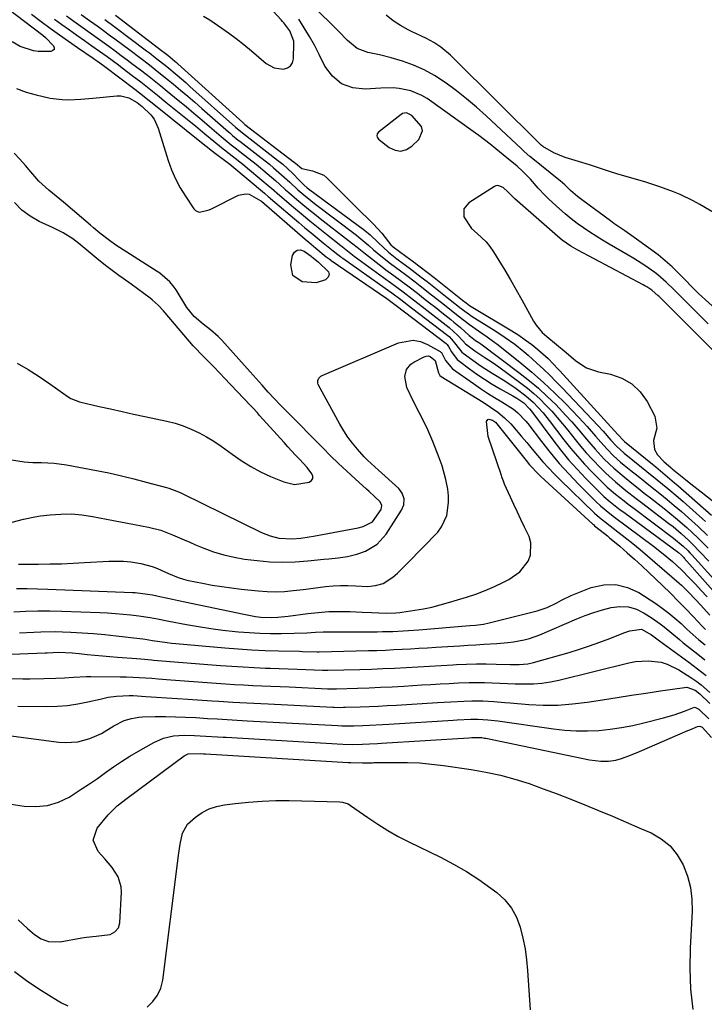
# Model space of a CAD drawing. Units: inches. Extents: x 1900207 to 1905551, y 427310 to 432607.
# Drawn here: x 1904506 to 1904736, y 431788 to 432118 of the extents above; entities that cross this region are included whole.
import ezdxf

# ---------------------------------------------------------------- set-up
doc = ezdxf.new("R2010")
doc.units = ezdxf.units.IN
doc.header["$MEASUREMENT"] = 0
for name, color, linetype in [('1', 7, 'Continuous'), ('7', 7, 'Continuous'), ('8', 7, 'Continuous')]:
    doc.layers.add(name, color=color, linetype=linetype)

msp = doc.modelspace()

# ---------------------------------------------------------------- linework, layer by layer
at = {"layer": '1', "color": 18}
for points in [[(1904568.08, 432118.86, 1726), (1904570.2, 432117.61, 1726), (1904574.28, 432114.86, 1726), (1904576.47, 432113.26, 1726), (1904579.08, 432111.31, 1726), (1904581.66, 432109.31, 1726), (1904584.19, 432107.24, 1726), (1904586.68, 432105.14, 1726), (1904589.14, 432103.01, 1726), (1904591.83, 432101.48, 1726), (1904594.89, 432101.07, 1726), (1904596.21, 432101.49, 1726), (1904597.25, 432102.16, 1726), (1904597.89, 432103.23, 1726), (1904598.26, 432104.56, 1726), (1904598.43, 432109.82, 1726), (1904598.39, 432110.5, 1726), (1904597.01, 432113.89, 1726), (1904594.99, 432116.6, 1726), (1904594.55, 432117.11, 1726), (1904594.09, 432117.61, 1726), (1904584.95, 432127.62, 1726)], [(1904641.55, 432080.4, 1726), (1904641.17, 432081.87, 1726), (1904637.9, 432085.57, 1726), (1904636.16, 432086.4, 1726), (1904634.78, 432086.18, 1726), (1904634.37, 432085.93, 1726), (1904626.75, 432080.02, 1726), (1904626.3, 432079.43, 1726), (1904626.22, 432078.69, 1726), (1904626.33, 432078.31, 1726), (1904626.72, 432077.65, 1726), (1904630.35, 432074.85, 1726), (1904632.31, 432073.97, 1726), (1904634.24, 432073.66, 1726), (1904636.13, 432074.18, 1726), (1904637.98, 432075.27, 1726), (1904640.29, 432077.46, 1726), (1904641.55, 432080.4, 1726)], [(1904503.78, 431970.13, 1740), (1904508.04, 431969.45, 1740), (1904510.92, 431969.28, 1740), (1904513.75, 431969.26, 1740), (1904518.01, 431969.08, 1740), (1904522.23, 431968.49, 1740), (1904532.22, 431966.6, 1740), (1904536.41, 431965.75, 1740), (1904540.59, 431964.83, 1740), (1904544.75, 431963.81, 1740), (1904548.89, 431962.72, 1740), (1904555.73, 431960.83, 1740), (1904556.43, 431960.63, 1740), (1904559.19, 431959.63, 1740), (1904560.54, 431959.05, 1740), (1904561.2, 431958.73, 1740), (1904587.57, 431945.84, 1740), (1904590.42, 431944.69, 1740), (1904593.4, 431943.95, 1740), (1904597.88, 431943.64, 1740), (1904600.73, 431943.91, 1740), (1904603.56, 431944.33, 1740), (1904604.97, 431944.58, 1740), (1904619.93, 431947.4, 1740), (1904621.64, 431947.83, 1740), (1904624.73, 431949.43, 1740), (1904627.62, 431953.5, 1740), (1904627.93, 431954.85, 1740), (1904627.31, 431956.09, 1740), (1904625.33, 431957.99, 1740), (1904623.63, 431959.57, 1740), (1904622.77, 431960.35, 1740), (1904618.91, 431963.81, 1740), (1904616.14, 431966.34, 1740), (1904613.41, 431968.9, 1740), (1904610.71, 431971.51, 1740), (1904608.05, 431974.15, 1740), (1904596, 431986.33, 1740), (1904593.89, 431988.49, 1740), (1904591.81, 431990.67, 1740), (1904589.77, 431992.88, 1740), (1904587.77, 431995.13, 1740), (1904585.74, 431997.43, 1740), (1904583.72, 431999.69, 1740), (1904574.21, 432010.22, 1740), (1904573.03, 432011.44, 1740), (1904570.5, 432013.71, 1740), (1904568, 432015.6, 1740), (1904565.01, 432018.17, 1740), (1904562.56, 432021.25, 1740), (1904558.89, 432027.12, 1740), (1904558.26, 432028.04, 1740), (1904556.85, 432029.77, 1740), (1904553.46, 432032.7, 1740), (1904552.53, 432033.33, 1740), (1904538.77, 432042.14, 1740), (1904536.54, 432043.65, 1740), (1904533.35, 432046.15, 1740), (1904531.28, 432047.88, 1740), (1904530.25, 432048.75, 1740), (1904521.12, 432056.54, 1740), (1904518.7, 432058.54, 1740), (1904516.22, 432060.48, 1740), (1904512.89, 432063.5, 1740), (1904510.27, 432066.68, 1740), (1904508.48, 432068.77, 1740), (1904506.59, 432070.93, 1740), (1904504.66, 432072.97, 1740)], [(1904541.12, 432030.98, 1738), (1904539.75, 432031.96, 1738), (1904537.02, 432033.93, 1738), (1904535.67, 432034.94, 1738), (1904533.05, 432037.04, 1738), (1904526.36, 432042.63, 1738), (1904524.34, 432044.19, 1738), (1904521.09, 432046.23, 1738), (1904517.67, 432047.96, 1738), (1904513.07, 432050.05, 1738), (1904509.99, 432051.8, 1738), (1904507.19, 432053.85, 1738), (1904504.79, 432056.36, 1738)], [(1904505.69, 432002.6, 1738), (1904509.37, 432000.38, 1738), (1904512.98, 431998.04, 1738), (1904516.54, 431995.63, 1738), (1904522.71, 431991.31, 1738), (1904523.61, 431990.75, 1738), (1904526.57, 431989.59, 1738), (1904533.16, 431988.07, 1738), (1904536.97, 431987.2, 1738), (1904540.79, 431986.34, 1738), (1904544.61, 431985.5, 1738), (1904548.44, 431984.68, 1738), (1904555.77, 431983.12, 1738), (1904558.57, 431982.41, 1738), (1904561.31, 431981.55, 1738), (1904563.98, 431980.48, 1738), (1904566.6, 431979.25, 1738), (1904569.13, 431977.86, 1738), (1904571.62, 431976.37, 1738), (1904574.02, 431974.76, 1738), (1904577.72, 431972.04, 1738), (1904580.77, 431969.89, 1738), (1904583.92, 431967.91, 1738), (1904587.22, 431966.18, 1738), (1904590.6, 431964.61, 1738), (1904595.07, 431962.74, 1738), (1904598.65, 431961.92, 1738), (1904603.5, 431962.69, 1738), (1904604.25, 431963.22, 1738), (1904604.71, 431963.85, 1738), (1904604.74, 431964.63, 1738), (1904604.47, 431965.51, 1738), (1904602.9, 431967.55, 1738), (1904600.31, 431970.37, 1738), (1904598.99, 431971.76, 1738), (1904596.38, 431974.56, 1738), (1904595.09, 431975.97, 1738), (1904586.92, 431985.02, 1738), (1904586.16, 431985.86, 1738), (1904584.62, 431987.53, 1738), (1904583.84, 431988.36, 1738), (1904575.01, 431997.69, 1738), (1904573.75, 431999.02, 1738), (1904571.19, 432001.67, 1738), (1904567.77, 432005.14, 1738), (1904565.11, 432007.9, 1738), (1904564.69, 432008.38, 1738), (1904555.25, 432019.37, 1738), (1904554.66, 432020.04, 1738), (1904552.86, 432022.02, 1738), (1904550.89, 432023.83, 1738), (1904550.19, 432024.37, 1738), (1904543.84, 432029.01, 1738), (1904541.12, 432030.98, 1738)]]:
    msp.add_polyline3d(points, dxfattribs=at)
at = {"layer": '7', "color": 18}
for points in [[(1904510.46, 432119.47, 1738), (1904513.73, 432117.04, 1738), (1904516.75, 432114.83, 1738), (1904519.79, 432112.64, 1738), (1904522.85, 432110.47, 1738), (1904525.92, 432108.33, 1738), (1904531.08, 432104.77, 1738), (1904531.58, 432104.42, 1738), (1904532.58, 432103.73, 1738), (1904534.56, 432102.32, 1738), (1904535.05, 432101.95, 1738), (1904545.07, 432094.34, 1738), (1904546.67, 432093.11, 1738), (1904549.86, 432090.62, 1738), (1904551.44, 432089.36, 1738), (1904567.98, 432076.07, 1738), (1904569.02, 432075.24, 1738), (1904571.11, 432073.59, 1738), (1904572.18, 432072.79, 1738), (1904575.18, 432070.56, 1738), (1904576.93, 432069.22, 1738), (1904577.61, 432068.66, 1738), (1904588.53, 432059.56, 1738), (1904588.79, 432059.34, 1738), (1904589.82, 432058.44, 1738), (1904590.33, 432058, 1738), (1904590.59, 432057.77, 1738), (1904600.09, 432049.66, 1738), (1904602.12, 432047.95, 1738), (1904604.15, 432046.25, 1738), (1904606.19, 432044.56, 1738), (1904608.25, 432042.89, 1738), (1904611.57, 432040.21, 1738), (1904613.18, 432038.94, 1738), (1904614, 432038.32, 1738), (1904614.41, 432038.02, 1738), (1904614.83, 432037.72, 1738), (1904628.98, 432027.71, 1738), (1904631.26, 432026.09, 1738), (1904634.2, 432023.89, 1738), (1904637.8, 432021.13, 1738), (1904649.96, 432011.8, 1738), (1904650.4, 432011.44, 1738), (1904651.23, 432010.64, 1738), (1904652.66, 432008.82, 1738), (1904654.74, 432006.28, 1738), (1904657.6, 432004.09, 1738), (1904661.18, 432001.56, 1738), (1904664.9, 431999.23, 1738), (1904669.09, 431996.65, 1738), (1904672.93, 431994.01, 1738), (1904676.1, 431991.66, 1738), (1904678.57, 431989.49, 1738), (1904681.94, 431985.86, 1738), (1904684.01, 431983.29, 1738), (1904688.9, 431976.91, 1738), (1904691.14, 431974.11, 1738), (1904693.44, 431971.35, 1738), (1904695.85, 431968.69, 1738), (1904698.32, 431966.09, 1738), (1904700.81, 431963.56, 1738), (1904703.44, 431961.04, 1738), (1904706.2, 431958.68, 1738), (1904709.06, 431956.41, 1738), (1904710.5, 431955.3, 1738), (1904711.96, 431954.2, 1738), (1904725.68, 431943.92, 1738), (1904728.9, 431941.24, 1738), (1904730.41, 431939.79, 1738), (1904731.13, 431939.04, 1738), (1904731.84, 431938.27, 1738), (1904739.21, 431930.12, 1738)], [(1904522.13, 432119, 1734), (1904524.59, 432117.22, 1734), (1904528.51, 432114.4, 1734), (1904532.44, 432111.59, 1734), (1904536.35, 432108.76, 1734), (1904538.48, 432107.21, 1734), (1904540.51, 432105.72, 1734), (1904542.54, 432104.21, 1734), (1904544.56, 432102.69, 1734), (1904546.56, 432101.17, 1734), (1904549.31, 432099.04, 1734), (1904551.54, 432097.29, 1734), (1904553.75, 432095.52, 1734), (1904555.96, 432093.73, 1734), (1904559.64, 432090.71, 1734), (1904562.28, 432088.53, 1734), (1904564.91, 432086.33, 1734), (1904567.52, 432084.12, 1734), (1904570.12, 432081.89, 1734), (1904573.99, 432078.55, 1734), (1904574.66, 432077.99, 1734), (1904577.35, 432075.78, 1734), (1904578.72, 432074.7, 1734), (1904581.89, 432072.24, 1734), (1904585.72, 432069.21, 1734), (1904589.47, 432066.08, 1734), (1904592.34, 432063.63, 1734), (1904593.45, 432062.66, 1734), (1904595.62, 432060.67, 1734), (1904596.73, 432059.7, 1734), (1904599.44, 432057.39, 1734), (1904601.37, 432055.78, 1734), (1904603.32, 432054.18, 1734), (1904605.28, 432052.6, 1734), (1904607.26, 432051.05, 1734), (1904616.76, 432043.71, 1734), (1904619.56, 432041.44, 1734), (1904622.37, 432039.17, 1734), (1904627.99, 432034.86, 1734), (1904629.27, 432033.88, 1734), (1904631.85, 432031.96, 1734), (1904634.45, 432030.06, 1734), (1904637.02, 432028.14, 1734), (1904639.84, 432025.96, 1734), (1904641.87, 432024.37, 1734), (1904643.91, 432022.78, 1734), (1904645.94, 432021.19, 1734), (1904647.97, 432019.59, 1734), (1904650.97, 432017.22, 1734), (1904652.07, 432016.33, 1734), (1904654.23, 432014.51, 1734), (1904657.18, 432011.88, 1734), (1904657.58, 432011.49, 1734), (1904659.31, 432010.19, 1734), (1904660.42, 432009.48, 1734), (1904661.1, 432008.99, 1734), (1904674.2, 431999.14, 1734), (1904677.33, 431996.67, 1734), (1904680.37, 431994.12, 1734), (1904683.3, 431991.43, 1734), (1904686.15, 431988.65, 1734), (1904689.59, 431985.07, 1734), (1904691.61, 431982.86, 1734), (1904693.57, 431980.59, 1734), (1904696.44, 431977.11, 1734), (1904699.35, 431973.69, 1734), (1904702.42, 431970.43, 1734), (1904705.66, 431967.34, 1734), (1904709.07, 431964.42, 1734), (1904711.72, 431962.29, 1734), (1904713.78, 431960.65, 1734), (1904715.84, 431959.02, 1734), (1904717.92, 431957.4, 1734), (1904722.49, 431953.85, 1734), (1904726.37, 431950.73, 1734), (1904730.13, 431947.46, 1734), (1904733.76, 431944.05, 1734), (1904737.26, 431940.51, 1734)], [(1904527.12, 432119.45, 1732), (1904529.94, 432117.41, 1732), (1904532.77, 432115.37, 1732), (1904534.17, 432114.34, 1732), (1904536.98, 432112.28, 1732), (1904538.38, 432111.24, 1732), (1904543.5, 432107.43, 1732), (1904546.76, 432104.99, 1732), (1904549.99, 432102.53, 1732), (1904553.18, 432100.02, 1732), (1904556.34, 432097.45, 1732), (1904558.02, 432096.06, 1732), (1904560.42, 432094.05, 1732), (1904562.81, 432092.03, 1732), (1904565.18, 432089.99, 1732), (1904567.53, 432087.94, 1732), (1904576.43, 432080.11, 1732), (1904576.9, 432079.7, 1732), (1904577.85, 432078.9, 1732), (1904579.77, 432077.34, 1732), (1904580.26, 432076.96, 1732), (1904587.33, 432071.49, 1732), (1904590.18, 432069.22, 1732), (1904591.57, 432068.06, 1732), (1904594.3, 432065.7, 1732), (1904597.01, 432063.17, 1732), (1904599.72, 432060.64, 1732), (1904601.74, 432058.92, 1732), (1904604.08, 432057.03, 1732), (1904605.27, 432056.11, 1732), (1904619.37, 432045.43, 1732), (1904620.22, 432044.77, 1732), (1904623.49, 432041.95, 1732), (1904625.12, 432040.54, 1732), (1904627.56, 432038.52, 1732), (1904630.79, 432035.95, 1732), (1904634.09, 432033.48, 1732), (1904635.76, 432032.26, 1732), (1904639.05, 432029.78, 1732), (1904640.69, 432028.52, 1732), (1904644.54, 432025.51, 1732), (1904647.83, 432022.92, 1732), (1904651.1, 432020.32, 1732), (1904653.43, 432018.47, 1732), (1904657.3, 432015.53, 1732), (1904660.26, 432013.43, 1732), (1904663.18, 432011.4, 1732), (1904665.79, 432009.5, 1732), (1904666.42, 432009, 1732), (1904674.13, 432002.84, 1732), (1904678.14, 431999.51, 1732), (1904682.06, 431996.09, 1732), (1904685.85, 431992.53, 1732), (1904689.55, 431988.87, 1732), (1904693.84, 431984.46, 1732), (1904696.76, 431981.35, 1732), (1904699.54, 431978.11, 1732), (1904701.28, 431976.05, 1732), (1904703.38, 431973.73, 1732), (1904705.59, 431971.51, 1732), (1904707.91, 431969.41, 1732), (1904709.11, 431968.4, 1732), (1904711.39, 431966.56, 1732), (1904713.75, 431964.65, 1732), (1904716.12, 431962.75, 1732), (1904718.49, 431960.86, 1732), (1904721.03, 431958.84, 1732), (1904723.48, 431956.87, 1732), (1904725.9, 431954.87, 1732), (1904728.28, 431952.83, 1732), (1904730.64, 431950.75, 1732), (1904733.92, 431947.79, 1732), (1904737.09, 431944.75, 1732)], [(1904538.62, 432119.21, 1728), (1904554.44, 432107.06, 1728), (1904554.79, 432106.8, 1728), (1904556.14, 432105.74, 1728), (1904558.54, 432103.74, 1728), (1904559.05, 432103.29, 1728), (1904559.55, 432102.84, 1728), (1904581.27, 432083.17, 1728), (1904581.62, 432082.86, 1728), (1904581.9, 432082.64, 1728), (1904581.99, 432082.57, 1728), (1904598.59, 432069.77, 1728), (1904598.89, 432069.53, 1728), (1904601.01, 432067.82, 1728), (1904604.68, 432066.98, 1728), (1904608.4, 432065.55, 1728), (1904609.46, 432064.69, 1728), (1904615.13, 432058.98, 1728), (1904617.1, 432057, 1728), (1904619.07, 432055.04, 1728), (1904621.06, 432053.08, 1728), (1904623.06, 432051.13, 1728), (1904625.12, 432049.13, 1728), (1904627.84, 432046.15, 1728), (1904630.09, 432043.18, 1728), (1904630.95, 432042.19, 1728), (1904631.69, 432041.56, 1728), (1904635.98, 432038.43, 1728), (1904638.37, 432036.66, 1728), (1904640.75, 432034.87, 1728), (1904643.11, 432033.06, 1728), (1904645.46, 432031.22, 1728), (1904654.97, 432023.69, 1728), (1904656.18, 432022.72, 1728), (1904657.31, 432021.88, 1728), (1904657.86, 432021.54, 1728), (1904671.51, 432013.37, 1728), (1904673.77, 432011.93, 1728), (1904675.98, 432010.41, 1728), (1904678.11, 432008.79, 1728), (1904680.18, 432007.08, 1728), (1904683.63, 432004.07, 1728), (1904685.33, 432002.36, 1728), (1904686.97, 432000.57, 1728), (1904687.51, 431999.98, 1728), (1904707.01, 431978.64, 1728), (1904707.43, 431978.17, 1728), (1904708.4, 431977.08, 1728), (1904708.88, 431976.62, 1728), (1904709.21, 431976.33, 1728), (1904718.62, 431968.65, 1728), (1904719.69, 431967.78, 1728), (1904722.87, 431965.16, 1728), (1904726.02, 431962.49, 1728), (1904727.06, 431961.59, 1728), (1904738.44, 431951.58, 1728)], [(1904745.59, 432049.26, 1732), (1904734.43, 432055.75, 1732), (1904732.29, 432056.93, 1732), (1904727.89, 432059.05, 1732), (1904725.63, 432059.99, 1732), (1904721.03, 432061.68, 1732), (1904716.37, 432063.17, 1732), (1904706.67, 432066.05, 1732), (1904704.82, 432066.61, 1732), (1904701.13, 432067.78, 1732), (1904697.46, 432068.99, 1732), (1904693.77, 432070.16, 1732), (1904689.36, 432071.49, 1732), (1904685.49, 432073.07, 1732), (1904681.86, 432075.2, 1732), (1904681.33, 432075.64, 1732), (1904681.09, 432075.88, 1732), (1904651.91, 432104.79, 1732), (1904650.89, 432105.76, 1732), (1904647.64, 432108.46, 1732), (1904645.3, 432110.02, 1732), (1904642.83, 432111.35, 1732), (1904638.06, 432113.61, 1732), (1904636.74, 432114.28, 1732), (1904634.15, 432115.72, 1732), (1904631.67, 432117.34, 1732), (1904629.35, 432119.18, 1732)], [(1904518.18, 432117.83, 1736), (1904520.67, 432116.02, 1736), (1904523.17, 432114.22, 1736), (1904525.68, 432112.43, 1736), (1904528.19, 432110.65, 1736), (1904530.67, 432108.91, 1736), (1904533.23, 432107.1, 1736), (1904535.78, 432105.29, 1736), (1904539.58, 432102.51, 1736), (1904540.82, 432101.56, 1736), (1904544.19, 432098.99, 1736), (1904547.05, 432096.79, 1736), (1904549.9, 432094.57, 1736), (1904552.72, 432092.32, 1736), (1904555.53, 432090.06, 1736), (1904563.83, 432083.32, 1736), (1904565.41, 432082.04, 1736), (1904568.55, 432079.44, 1736), (1904571.52, 432076.97, 1736), (1904574.13, 432074.84, 1736), (1904577.66, 432072.07, 1736), (1904581.31, 432069.22, 1736), (1904583.52, 432067.39, 1736), (1904590.43, 432061.59, 1736), (1904590.84, 432061.24, 1736), (1904593.67, 432058.74, 1736), (1904598.27, 432054.84, 1736), (1904601, 432052.55, 1736), (1904603.73, 432050.28, 1736), (1904606.5, 432048.04, 1736), (1904609.28, 432045.82, 1736), (1904614.16, 432041.97, 1736), (1904615.27, 432041.08, 1736), (1904616.94, 432039.75, 1736), (1904618.07, 432038.88, 1736), (1904618.65, 432038.46, 1736), (1904628.47, 432031.26, 1736), (1904631.27, 432029.23, 1736), (1904634.99, 432026.49, 1736), (1904638.5, 432023.79, 1736), (1904641.44, 432021.51, 1736), (1904642.91, 432020.37, 1736), (1904650.48, 432014.48, 1736), (1904653.38, 432011.86, 1736), (1904655.04, 432010.08, 1736), (1904655.97, 432009.05, 1736), (1904659.03, 432006.71, 1736), (1904662.46, 432004.46, 1736), (1904664.84, 432002.94, 1736), (1904667.14, 432001.32, 1736), (1904674.52, 431995.87, 1736), (1904676.72, 431994.15, 1736), (1904678.86, 431992.36, 1736), (1904680.91, 431990.46, 1736), (1904682.9, 431988.5, 1736), (1904684.81, 431986.45, 1736), (1904686.68, 431984.37, 1736), (1904688.48, 431982.23, 1736), (1904690.25, 431980.06, 1736), (1904692.66, 431977, 1736), (1904694.5, 431974.74, 1736), (1904696.39, 431972.52, 1736), (1904698.36, 431970.37, 1736), (1904701.35, 431967.28, 1736), (1904702.94, 431965.72, 1736), (1904706.23, 431962.74, 1736), (1904709.68, 431959.92, 1736), (1904713.18, 431957.17, 1736), (1904714.95, 431955.81, 1736), (1904724.09, 431948.85, 1736), (1904725.48, 431947.76, 1736), (1904728.19, 431945.5, 1736), (1904730.8, 431943.13, 1736), (1904732.06, 431941.9, 1736), (1904734.52, 431939.36, 1736), (1904737.47, 431936.18, 1736)], [(1904737.3, 432015.76, 1728), (1904734.2, 432018.8, 1728), (1904731.12, 432021.86, 1728), (1904726.75, 432026.25, 1728), (1904725.87, 432027.13, 1728), (1904723.2, 432029.74, 1728), (1904720.38, 432032.17, 1728), (1904719.38, 432032.91, 1728), (1904716.04, 432035.25, 1728), (1904712.35, 432037.62, 1728), (1904710.48, 432038.74, 1728), (1904704.09, 432042.44, 1728), (1904701.9, 432043.75, 1728), (1904699.72, 432045.09, 1728), (1904697.57, 432046.48, 1728), (1904695.45, 432047.91, 1728), (1904693.37, 432049.4, 1728), (1904691.34, 432050.95, 1728), (1904689.38, 432052.58, 1728), (1904687.46, 432054.27, 1728), (1904683.87, 432057.56, 1728), (1904682.62, 432058.76, 1728), (1904680.25, 432061.25, 1728), (1904677.68, 432064.24, 1728), (1904675.07, 432066.89, 1728), (1904673.2, 432068.54, 1728), (1904669.73, 432071.33, 1728), (1904666.06, 432074.38, 1728), (1904664.21, 432075.9, 1728), (1904660.44, 432078.82, 1728), (1904658.51, 432080.23, 1728), (1904643.02, 432091.25, 1728), (1904641.3, 432092.31, 1728), (1904637.63, 432093.84, 1728), (1904633.66, 432094.6, 1728), (1904631.65, 432094.78, 1728), (1904627.59, 432094.74, 1728), (1904622.31, 432094.35, 1728), (1904618.11, 432094.85, 1728), (1904614.38, 432096.16, 1728), (1904611.35, 432098.71, 1728), (1904608.81, 432102.09, 1728), (1904606.85, 432106.04, 1728), (1904605.28, 432109.08, 1728), (1904603.63, 432112.06, 1728), (1904601.86, 432114.98, 1728), (1904600.02, 432117.85, 1728)], [(1904739.99, 432005.74, 1726), (1904720.79, 432024.88, 1726), (1904720.5, 432025.17, 1726), (1904718.35, 432027.04, 1726), (1904716.68, 432028.14, 1726), (1904716.07, 432028.49, 1726), (1904715.46, 432028.83, 1726), (1904693.55, 432040.43, 1726), (1904691.24, 432041.76, 1726), (1904688.34, 432043.81, 1726), (1904687.65, 432044.38, 1726), (1904673.3, 432056.85, 1726), (1904672.47, 432057.59, 1726), (1904670.1, 432059.92, 1726), (1904668.52, 432061.44, 1726), (1904667.07, 432062.04, 1726), (1904666.57, 432062.05, 1726), (1904666.1, 432061.94, 1726), (1904665.63, 432061.73, 1726), (1904657.04, 432056.31, 1726), (1904655.4, 432054.23, 1726), (1904655.42, 432051.58, 1726), (1904657.89, 432047.66, 1726), (1904659.8, 432046.01, 1726), (1904662.81, 432043.2, 1726), (1904664.09, 432041.6, 1726), (1904665.27, 432039.91, 1726), (1904667.09, 432036.97, 1726), (1904669.06, 432033.71, 1726), (1904671.01, 432030.43, 1726), (1904672.9, 432027.13, 1726), (1904674.76, 432023.81, 1726), (1904678.73, 432016.6, 1726), (1904679.59, 432015.25, 1726), (1904681.64, 432012.82, 1726), (1904683.22, 432011.45, 1726), (1904686.45, 432008.85, 1726), (1904689.62, 432006.17, 1726), (1904692.94, 432003.35, 1726), (1904696.49, 432001.01, 1726), (1904700.52, 431999.65, 1726), (1904704.55, 431998.84, 1726), (1904708.34, 431997.52, 1726), (1904711.72, 431995.64, 1726), (1904714.48, 431992.94, 1726), (1904716.83, 431989.69, 1726), (1904719.43, 431984.81, 1726), (1904720.08, 431980.78, 1726), (1904718.94, 431976.59, 1726), (1904719.29, 431973.57, 1726), (1904720.23, 431971.81, 1726), (1904722.36, 431969.63, 1726), (1904724.87, 431967.45, 1726), (1904725.24, 431967.14, 1726), (1904727.95, 431964.94, 1726), (1904729.69, 431963.54, 1726), (1904731.42, 431962.15, 1726), (1904734.91, 431959.4, 1726), (1904740.77, 431954.82, 1726)], [(1904606.56, 432036.53, 1742), (1904610.05, 432033.2, 1742), (1904610.25, 432032.26, 1742), (1904609.86, 432031.38, 1742), (1904609.02, 432030.52, 1742), (1904605.9, 432029.53, 1742), (1904601.18, 432029.85, 1742), (1904598.07, 432031.88, 1742), (1904597.33, 432035.52, 1742), (1904597.95, 432038.63, 1742), (1904598.64, 432039.77, 1742), (1904599.49, 432040.47, 1742), (1904600.6, 432040.52, 1742), (1904601.87, 432040.14, 1742), (1904604.22, 432038.4, 1742), (1904605.01, 432037.79, 1742), (1904606.56, 432036.53, 1742)], [(1904503.96, 431949.31, 1742), (1904507.72, 431950.32, 1742), (1904511.53, 431951.1, 1742), (1904513.45, 431951.38, 1742), (1904516.71, 431951.74, 1742), (1904520.27, 431951.98, 1742), (1904523.82, 431952.01, 1742), (1904527.36, 431951.71, 1742), (1904530.9, 431951.19, 1742), (1904549.7, 431947.57, 1742), (1904553.78, 431946.55, 1742), (1904557.71, 431945.07, 1742), (1904561.58, 431943.37, 1742), (1904563.52, 431942.54, 1742), (1904565.46, 431941.71, 1742), (1904568.16, 431940.57, 1742), (1904571.49, 431939.32, 1742), (1904574.87, 431938.27, 1742), (1904578.33, 431937.5, 1742), (1904581.85, 431936.92, 1742), (1904586.06, 431936.4, 1742), (1904590.32, 431936.02, 1742), (1904594.58, 431935.84, 1742), (1904598.85, 431935.95, 1742), (1904603.11, 431936.26, 1742), (1904608.48, 431936.82, 1742), (1904610.06, 431936.99, 1742), (1904613.24, 431937.33, 1742), (1904616.39, 431937.74, 1742), (1904619.46, 431938.5, 1742), (1904622.37, 431939.57, 1742), (1904626.28, 431941.87, 1742), (1904629.29, 431945.25, 1742), (1904634.45, 431953.29, 1742), (1904635.22, 431955.11, 1742), (1904635.32, 431957.09, 1742), (1904634.74, 431958.98, 1742), (1904633.53, 431960.55, 1742), (1904626.81, 431966.66, 1742), (1904625.57, 431967.77, 1742), (1904623.09, 431970, 1742), (1904621.94, 431971.21, 1742), (1904619.67, 431973.77, 1742), (1904618.05, 431975.73, 1742), (1904616.52, 431977.75, 1742), (1904615.14, 431979.87, 1742), (1904613.85, 431982.06, 1742), (1904606.55, 431995.44, 1742), (1904606.4, 431995.86, 1742), (1904606.39, 431996.72, 1742), (1904606.8, 431997.53, 1742), (1904607.47, 431998.15, 1742), (1904607.88, 431998.38, 1742), (1904633.52, 432009.42, 1742), (1904638.43, 432010.29, 1742), (1904640.82, 432009.8, 1742), (1904643.19, 432008.86, 1742), (1904647.39, 432006.45, 1742), (1904647.62, 432006.29, 1742), (1904647.83, 432006.1, 1742), (1904649.23, 432003.43, 1742), (1904651.6, 432000.64, 1742), (1904658.63, 431995.71, 1742), (1904660.95, 431994.11, 1742), (1904663.29, 431992.55, 1742), (1904665.66, 431991.04, 1742), (1904668.05, 431989.56, 1742), (1904672, 431987.12, 1742), (1904673.52, 431985.92, 1742), (1904676.19, 431983.08, 1742), (1904676.79, 431982.31, 1742), (1904681.37, 431976.3, 1742), (1904684.32, 431972.58, 1742), (1904687.36, 431968.94, 1742), (1904690.55, 431965.43, 1742), (1904693.83, 431962, 1742), (1904699.73, 431956.08, 1742), (1904701.19, 431954.69, 1742), (1904704.3, 431952.13, 1742), (1904705.9, 431950.91, 1742), (1904718.91, 431941.21, 1742), (1904722.16, 431938.69, 1742), (1904725.32, 431936.04, 1742), (1904728.35, 431933.26, 1742), (1904731.23, 431930.33, 1742), (1904732.98, 431928.44, 1742), (1904734.94, 431926.32, 1742), (1904736.88, 431924.19, 1742)], [(1904506.09, 431935.17, 1744), (1904507.16, 431935.17, 1744), (1904512.76, 431935.2, 1744), (1904516.63, 431935.26, 1744), (1904520.5, 431935.35, 1744), (1904524.37, 431935.51, 1744), (1904528.23, 431935.72, 1744), (1904536.41, 431936.21, 1744), (1904541.28, 431936.2, 1744), (1904543.7, 431935.95, 1744), (1904547.09, 431935.39, 1744), (1904550.85, 431934.41, 1744), (1904552.67, 431933.74, 1744), (1904556.38, 431932.06, 1744), (1904559.66, 431930.71, 1744), (1904561.35, 431930.18, 1744), (1904562.21, 431929.96, 1744), (1904563.07, 431929.77, 1744), (1904567.76, 431928.81, 1744), (1904570.97, 431928.2, 1744), (1904574.2, 431927.65, 1744), (1904577.44, 431927.21, 1744), (1904580.69, 431926.83, 1744), (1904586.45, 431926.25, 1744), (1904589.39, 431926.04, 1744), (1904592.32, 431925.97, 1744), (1904595.25, 431926.08, 1744), (1904598.18, 431926.32, 1744), (1904601.54, 431926.72, 1744), (1904604.04, 431927.02, 1744), (1904606.54, 431927.33, 1744), (1904609.03, 431927.65, 1744), (1904611.53, 431927.89, 1744), (1904614.03, 431928.04, 1744), (1904616.53, 431928.04, 1744), (1904619.04, 431927.94, 1744), (1904623.18, 431927.72, 1744), (1904625.78, 431927.99, 1744), (1904628.29, 431928.73, 1744), (1904631.58, 431930.79, 1744), (1904633.1, 431932.19, 1744), (1904635.37, 431934.37, 1744), (1904636.48, 431935.49, 1744), (1904646.6, 431945.95, 1744), (1904647.93, 431947.65, 1744), (1904649.66, 431951.49, 1744), (1904650.22, 431955.81, 1744), (1904650.25, 431958.06, 1744), (1904649.98, 431960.29, 1744), (1904649.28, 431963.62, 1744), (1904648.08, 431968.11, 1744), (1904647.11, 431970.83, 1744), (1904644.97, 431976.25, 1744), (1904643.27, 431980.23, 1744), (1904641.35, 431984.1, 1744), (1904640.35, 431986.02, 1744), (1904638.42, 431989.9, 1744), (1904636.31, 431994.43, 1744), (1904635.63, 431998.03, 1744), (1904636.19, 432000.41, 1744), (1904637.6, 432002.24, 1744), (1904638.59, 432002.94, 1744), (1904642.11, 432004.72, 1744), (1904642.78, 432004.92, 1744), (1904643.43, 432004.96, 1744), (1904644.06, 432004.78, 1744), (1904645.77, 432003.42, 1744), (1904646.85, 431999.32, 1744), (1904647.37, 431998.4, 1744), (1904647.78, 431998.06, 1744), (1904661.8, 431989.44, 1744), (1904664.3, 431987.84, 1744), (1904666.73, 431986.14, 1744), (1904669.02, 431984.28, 1744), (1904671.09, 431982.17, 1744), (1904672.86, 431980.14, 1744), (1904674.69, 431978.03, 1744), (1904676.5, 431975.91, 1744), (1904678.3, 431973.78, 1744), (1904680.09, 431971.63, 1744), (1904681.9, 431969.51, 1744), (1904683.76, 431967.44, 1744), (1904685.68, 431965.42, 1744), (1904687.66, 431963.45, 1744), (1904699.17, 431952.32, 1744), (1904700.05, 431951.5, 1744), (1904701.91, 431949.98, 1744), (1904702.86, 431949.25, 1744), (1904706.98, 431946.08, 1744), (1904709.5, 431944.12, 1744), (1904712, 431942.12, 1744), (1904714.46, 431940.08, 1744), (1904716.9, 431938.01, 1744), (1904727.56, 431928.79, 1744), (1904728.32, 431928.11, 1744), (1904729.79, 431926.71, 1744), (1904730.5, 431925.98, 1744), (1904733.12, 431923.22, 1744), (1904734.71, 431921.51, 1744), (1904737.84, 431918.05, 1744)], [(1904505.45, 431927.06, 1746), (1904508.95, 431927.03, 1746), (1904512.45, 431926.96, 1746), (1904515.94, 431926.85, 1746), (1904544.34, 431925.74, 1746), (1904545.18, 431925.7, 1746), (1904549.35, 431925.18, 1746), (1904551.01, 431924.86, 1746), (1904553.51, 431924.31, 1746), (1904557.66, 431923.41, 1746), (1904559.74, 431922.97, 1746), (1904561.82, 431922.53, 1746), (1904581.57, 431918.38, 1746), (1904585.58, 431917.69, 1746), (1904587.34, 431917.47, 1746), (1904590.77, 431917.32, 1746), (1904593.06, 431917.45, 1746), (1904596.49, 431917.81, 1746), (1904603.03, 431918.66, 1746), (1904606.58, 431919.03, 1746), (1904610.13, 431919.28, 1746), (1904613.69, 431919.35, 1746), (1904617.25, 431919.29, 1746), (1904621.25, 431919.12, 1746), (1904624.38, 431919, 1746), (1904629.31, 431918.79, 1746), (1904632.62, 431918.87, 1746), (1904633.93, 431919, 1746), (1904634.59, 431919.09, 1746), (1904638.97, 431919.76, 1746), (1904641.81, 431920.25, 1746), (1904644.62, 431920.83, 1746), (1904647.41, 431921.52, 1746), (1904650.18, 431922.3, 1746), (1904656.23, 431924.13, 1746), (1904659.4, 431925.19, 1746), (1904662.53, 431926.35, 1746), (1904665.6, 431927.68, 1746), (1904668.62, 431929.11, 1746), (1904670.43, 431930.03, 1746), (1904674.13, 431932.64, 1746), (1904676.93, 431936.19, 1746), (1904677.72, 431938.22, 1746), (1904677.88, 431942.35, 1746), (1904677.24, 431944.44, 1746), (1904675.7, 431947.63, 1746), (1904674.51, 431950.13, 1746), (1904673.33, 431952.63, 1746), (1904672.16, 431955.14, 1746), (1904671.01, 431957.65, 1746), (1904669.03, 431961.99, 1746), (1904668.61, 431963.06, 1746), (1904668.26, 431964.15, 1746), (1904668.14, 431964.51, 1746), (1904668.02, 431964.87, 1746), (1904663.55, 431978.03, 1746), (1904662.95, 431982.97, 1746), (1904663.37, 431983.71, 1746), (1904663.75, 431983.8, 1746), (1904665, 431983.41, 1746), (1904665.98, 431982.77, 1746), (1904666.46, 431982.25, 1746), (1904676.25, 431969.95, 1746), (1904677.41, 431968.53, 1746), (1904680.54, 431965.2, 1746), (1904681.21, 431964.57, 1746), (1904698.64, 431948.58, 1746), (1904698.78, 431948.45, 1746), (1904699.22, 431948.08, 1746), (1904701.11, 431946.6, 1746), (1904703.47, 431944.71, 1746), (1904704.24, 431944.07, 1746), (1904707.69, 431941.17, 1746), (1904710.15, 431939.04, 1746), (1904712.59, 431936.89, 1746), (1904714.99, 431934.68, 1746), (1904717.36, 431932.45, 1746), (1904721.98, 431928, 1746), (1904724.62, 431925.43, 1746), (1904727.24, 431922.83, 1746), (1904729.82, 431920.19, 1746), (1904732.38, 431917.54, 1746), (1904735.31, 431914.46, 1746), (1904736.4, 431913.34, 1746)], [(1904504.48, 431919.25, 1748), (1904508.52, 431919.44, 1748), (1904512.56, 431919.55, 1748), (1904516.61, 431919.54, 1748), (1904520.65, 431919.46, 1748), (1904533.35, 431919, 1748), (1904535.96, 431918.88, 1748), (1904538.57, 431918.71, 1748), (1904541.17, 431918.47, 1748), (1904543.77, 431918.19, 1748), (1904546.45, 431917.87, 1748), (1904550.21, 431917.31, 1748), (1904552.7, 431916.84, 1748), (1904556.43, 431916.13, 1748), (1904562.37, 431915, 1748), (1904566.44, 431914.29, 1748), (1904570.52, 431913.65, 1748), (1904574.62, 431913.12, 1748), (1904578.73, 431912.67, 1748), (1904579.82, 431912.56, 1748), (1904583.39, 431912.27, 1748), (1904586.97, 431912.06, 1748), (1904590.54, 431911.98, 1748), (1904594.13, 431911.98, 1748), (1904598.48, 431912.05, 1748), (1904602.7, 431912.2, 1748), (1904605.64, 431912.38, 1748), (1904608.21, 431912.47, 1748), (1904612.06, 431912.51, 1748), (1904613.35, 431912.52, 1748), (1904614.64, 431912.52, 1748), (1904626.37, 431912.55, 1748), (1904628.11, 431912.57, 1748), (1904631.59, 431912.67, 1748), (1904635.06, 431912.87, 1748), (1904636.8, 431912.98, 1748), (1904640.27, 431913.23, 1748), (1904657.41, 431914.58, 1748), (1904659.25, 431914.76, 1748), (1904662, 431915.12, 1748), (1904663.82, 431915.48, 1748), (1904664.72, 431915.7, 1748), (1904679.91, 431919.6, 1748), (1904681.63, 431920.11, 1748), (1904683.32, 431920.71, 1748), (1904686.55, 431922.26, 1748), (1904688.13, 431923.11, 1748), (1904691.38, 431924.65, 1748), (1904693.04, 431925.35, 1748), (1904698.1, 431927.32, 1748), (1904702.24, 431928.26, 1748), (1904706.29, 431928.43, 1748), (1904710.22, 431927.42, 1748), (1904714.07, 431925.64, 1748), (1904719.67, 431921.96, 1748), (1904721.89, 431920.42, 1748), (1904724.05, 431918.8, 1748), (1904726.12, 431917.08, 1748), (1904728.18, 431915.25, 1748), (1904730.15, 431913.43, 1748), (1904732.14, 431911.63, 1748), (1904734.17, 431909.87, 1748), (1904736.22, 431908.13, 1748)], [(1904492.19, 431904.53, 1752), (1904515.01, 431905.47, 1752), (1904515.75, 431905.5, 1752), (1904519.45, 431905.65, 1752), (1904524.09, 431905.43, 1752), (1904526.4, 431905.24, 1752), (1904529.15, 431904.96, 1752), (1904531.69, 431904.72, 1752), (1904534.22, 431904.48, 1752), (1904536.76, 431904.26, 1752), (1904539.29, 431904.04, 1752), (1904545.63, 431903.52, 1752), (1904547.06, 431903.41, 1752), (1904550.64, 431903.11, 1752), (1904551.36, 431903.05, 1752), (1904573.84, 431901.26, 1752), (1904577.61, 431900.98, 1752), (1904581.37, 431900.73, 1752), (1904585.14, 431900.53, 1752), (1904588.91, 431900.36, 1752), (1904590.49, 431900.3, 1752), (1904593.47, 431900.18, 1752), (1904596.46, 431900.07, 1752), (1904599.45, 431899.96, 1752), (1904602.43, 431899.85, 1752), (1904607.96, 431899.65, 1752), (1904608.63, 431899.63, 1752), (1904609.75, 431899.62, 1752), (1904620.47, 431899.92, 1752), (1904624.37, 431900.04, 1752), (1904628.27, 431900.19, 1752), (1904632.17, 431900.38, 1752), (1904636.07, 431900.59, 1752), (1904639.97, 431900.81, 1752), (1904643.87, 431901.04, 1752), (1904647.76, 431901.26, 1752), (1904651.66, 431901.47, 1752), (1904652.91, 431901.54, 1752), (1904656.24, 431901.68, 1752), (1904659.56, 431901.76, 1752), (1904662.89, 431901.76, 1752), (1904666.22, 431901.7, 1752), (1904670.91, 431901.56, 1752), (1904673.86, 431901.55, 1752), (1904676.8, 431901.78, 1752), (1904678.71, 431902.21, 1752), (1904690.66, 431905.64, 1752), (1904694.11, 431906.69, 1752), (1904697.52, 431907.8, 1752), (1904700.91, 431909.01, 1752), (1904704.27, 431910.29, 1752), (1904709.05, 431912.19, 1752), (1904710.98, 431912.86, 1752), (1904714.88, 431913.37, 1752), (1904718.28, 431911.54, 1752), (1904720.47, 431909.87, 1752), (1904720.91, 431909.55, 1752), (1904730.78, 431902.37, 1752), (1904733.72, 431900.14, 1752), (1904736.59, 431897.83, 1752)], [(1904492.33, 431897.03, 1754), (1904507.58, 431896.79, 1754), (1904509.91, 431896.78, 1754), (1904514.57, 431896.84, 1754), (1904518.6, 431897, 1754), (1904521.54, 431897.14, 1754), (1904524.49, 431897.32, 1754), (1904528.9, 431897.5, 1754), (1904530.38, 431897.5, 1754), (1904540.19, 431897.43, 1754), (1904542.31, 431897.4, 1754), (1904546.55, 431897.22, 1754), (1904550.78, 431896.93, 1754), (1904552.9, 431896.77, 1754), (1904557.13, 431896.45, 1754), (1904572.38, 431895.32, 1754), (1904575.43, 431895.11, 1754), (1904578.49, 431894.91, 1754), (1904581.54, 431894.74, 1754), (1904584.6, 431894.58, 1754), (1904587.65, 431894.44, 1754), (1904590.71, 431894.3, 1754), (1904593.76, 431894.16, 1754), (1904596.82, 431894.03, 1754), (1904609.68, 431893.46, 1754), (1904610.05, 431893.45, 1754), (1904611.17, 431893.41, 1754), (1904611.91, 431893.41, 1754), (1904612.28, 431893.41, 1754), (1904612.65, 431893.42, 1754), (1904619.69, 431893.63, 1754), (1904623.59, 431893.77, 1754), (1904627.48, 431893.93, 1754), (1904631.37, 431894.12, 1754), (1904635.26, 431894.34, 1754), (1904641.26, 431894.7, 1754), (1904644.33, 431894.88, 1754), (1904647.41, 431895.06, 1754), (1904650.48, 431895.23, 1754), (1904653.56, 431895.4, 1754), (1904657.14, 431895.54, 1754), (1904659.71, 431895.58, 1754), (1904662.29, 431895.53, 1754), (1904664.86, 431895.42, 1754), (1904667.44, 431895.28, 1754), (1904670.01, 431895.17, 1754), (1904672.59, 431895.09, 1754), (1904675.17, 431895.04, 1754), (1904678.68, 431895.09, 1754), (1904681.55, 431895.31, 1754), (1904684.39, 431895.75, 1754), (1904687.22, 431896.33, 1754), (1904710.73, 431902.16, 1754), (1904712.87, 431902.56, 1754), (1904717.19, 431902.84, 1754), (1904721.5, 431902.31, 1754), (1904723.56, 431901.72, 1754), (1904727.43, 431899.82, 1754), (1904731.84, 431896.99, 1754), (1904733.43, 431895.9, 1754), (1904734.97, 431894.76, 1754), (1904737.86, 431892.23, 1754)], [(1904505.84, 431887.64, 1756), (1904515.57, 431887.48, 1756), (1904519.05, 431887.56, 1756), (1904522.52, 431887.81, 1756), (1904525.95, 431888.33, 1756), (1904529.37, 431889.02, 1756), (1904533.43, 431890, 1756), (1904536.18, 431890.58, 1756), (1904538.97, 431890.99, 1756), (1904543.18, 431891.18, 1756), (1904544.58, 431891.13, 1756), (1904548.8, 431890.87, 1756), (1904552.32, 431890.65, 1756), (1904555.84, 431890.43, 1756), (1904559.35, 431890.19, 1756), (1904562.87, 431889.96, 1756), (1904570.9, 431889.41, 1756), (1904573.25, 431889.25, 1756), (1904577.96, 431888.97, 1756), (1904582.66, 431888.72, 1756), (1904587.37, 431888.48, 1756), (1904589.73, 431888.36, 1756), (1904611.4, 431887.28, 1756), (1904611.92, 431887.26, 1756), (1904614, 431887.2, 1756), (1904615.04, 431887.21, 1756), (1904615.56, 431887.22, 1756), (1904620.6, 431887.39, 1756), (1904623.64, 431887.51, 1756), (1904626.68, 431887.64, 1756), (1904629.72, 431887.79, 1756), (1904632.76, 431887.97, 1756), (1904646.51, 431888.81, 1756), (1904648.73, 431888.94, 1756), (1904650.96, 431889.07, 1756), (1904655.41, 431889.31, 1756), (1904658.01, 431889.41, 1756), (1904661.71, 431889.36, 1756), (1904665.4, 431889.12, 1756), (1904669.1, 431888.83, 1756), (1904670.94, 431888.68, 1756), (1904677.1, 431888.19, 1756), (1904682.01, 431887.98, 1756), (1904686.92, 431887.99, 1756), (1904691.82, 431888.35, 1756), (1904696.7, 431888.95, 1756), (1904701.88, 431889.77, 1756), (1904706.71, 431890.53, 1756), (1904711.55, 431891.27, 1756), (1904716.39, 431892, 1756), (1904721.24, 431892.72, 1756), (1904729.29, 431893.89, 1756), (1904730.09, 431893.93, 1756), (1904732.86, 431892.97, 1756), (1904734.5, 431891.7, 1756), (1904737.78, 431888.47, 1756)], [(1904489.07, 431879.6, 1758), (1904519.61, 431875.58, 1758), (1904521.73, 431875.43, 1758), (1904525.93, 431875.69, 1758), (1904530.04, 431876.74, 1758), (1904533.92, 431878.45, 1758), (1904538.08, 431881.01, 1758), (1904541.49, 431882.75, 1758), (1904543.92, 431883.52, 1758), (1904546.43, 431883.93, 1758), (1904547.71, 431884.01, 1758), (1904551.93, 431884.09, 1758), (1904555.33, 431884.1, 1758), (1904558.73, 431884.07, 1758), (1904562.12, 431883.95, 1758), (1904565.51, 431883.77, 1758), (1904569.39, 431883.52, 1758), (1904572.72, 431883.31, 1758), (1904576.04, 431883.11, 1758), (1904581.03, 431882.83, 1758), (1904582.69, 431882.74, 1758), (1904613.12, 431881.1, 1758), (1904614.46, 431881.04, 1758), (1904617.13, 431881, 1758), (1904618.46, 431881.03, 1758), (1904621.5, 431881.14, 1758), (1904623.69, 431881.23, 1758), (1904628.07, 431881.44, 1758), (1904630.26, 431881.57, 1758), (1904651.77, 431882.91, 1758), (1904653.14, 431883, 1758), (1904657.74, 431883.25, 1758), (1904660.01, 431883.28, 1758), (1904663.41, 431883.05, 1758), (1904665.67, 431882.79, 1758), (1904666.8, 431882.64, 1758), (1904685.39, 431879.99, 1758), (1904689.19, 431879.57, 1758), (1904693, 431879.32, 1758), (1904696.82, 431879.32, 1758), (1904700.64, 431879.49, 1758), (1904704.45, 431879.88, 1758), (1904708.24, 431880.41, 1758), (1904711.99, 431881.14, 1758), (1904715.72, 431882, 1758), (1904722.28, 431883.69, 1758), (1904725.82, 431884.72, 1758), (1904729.28, 431885.96, 1758), (1904732.72, 431887.21, 1758), (1904732.98, 431887.2, 1758), (1904734.17, 431886.62, 1758), (1904737.53, 431883.35, 1758)], [(1904505.93, 431816.02, 1762), (1904509.16, 431813.04, 1762), (1904511.44, 431811.04, 1762), (1904513.69, 431809.67, 1762), (1904516.17, 431808.77, 1762), (1904520.05, 431808.65, 1762), (1904527.3, 431809.91, 1762), (1904528.89, 431810.16, 1762), (1904532.09, 431810.52, 1762), (1904536.82, 431811.07, 1762), (1904538.43, 431811.94, 1762), (1904539.58, 431813.28, 1762), (1904540.05, 431814.98, 1762), (1904540.58, 431825.21, 1762), (1904540.48, 431827.03, 1762), (1904539.49, 431830.43, 1762), (1904537.47, 431833.5, 1762), (1904535.07, 431836.38, 1762), (1904532.74, 431838.84, 1762), (1904531.09, 431842.7, 1762), (1904532.44, 431846.68, 1762), (1904536.18, 431851.19, 1762), (1904536.88, 431851.99, 1762), (1904539.18, 431854.16, 1762), (1904542.53, 431856.75, 1762), (1904561.65, 431870.93, 1762), (1904562.07, 431871.2, 1762), (1904562.97, 431871.59, 1762), (1904566.95, 431871.73, 1762), (1904568.13, 431871.65, 1762), (1904568.72, 431871.62, 1762), (1904616.57, 431868.74, 1762), (1904617.53, 431868.69, 1762), (1904621.37, 431868.58, 1762), (1904623.79, 431868.63, 1762), (1904624.76, 431868.66, 1762), (1904625.25, 431868.67, 1762), (1904632.41, 431868.77, 1762), (1904636.47, 431868.73, 1762), (1904640.52, 431868.56, 1762), (1904644.55, 431868.2, 1762), (1904648.58, 431867.72, 1762), (1904657.88, 431866.37, 1762), (1904662.79, 431865.51, 1762), (1904667.66, 431864.47, 1762), (1904672.46, 431863.15, 1762), (1904677.22, 431861.64, 1762), (1904681.92, 431859.95, 1762), (1904686.61, 431858.22, 1762), (1904691.27, 431856.4, 1762), (1904695.91, 431854.54, 1762), (1904700.55, 431852.61, 1762), (1904705.16, 431850.68, 1762), (1904709.77, 431848.72, 1762), (1904714.37, 431846.74, 1762), (1904718.11, 431845.11, 1762), (1904721.51, 431843.15, 1762), (1904724.52, 431840.78, 1762), (1904726.93, 431837.81, 1762), (1904728.94, 431834.43, 1762), (1904730.32, 431830.66, 1762), (1904731.33, 431826.82, 1762), (1904731.79, 431822.87, 1762), (1904731.88, 431818.86, 1762), (1904731.28, 431806.55, 1762), (1904731.17, 431799.65, 1762), (1904731.39, 431792.77, 1762), (1904732.08, 431785.93, 1762)], [(1904549.19, 431786.73, 1764), (1904551.14, 431788.61, 1764), (1904552.72, 431790.71, 1764), (1904553.76, 431793.12, 1764), (1904554.42, 431795.75, 1764), (1904559.47, 431835.75, 1764), (1904559.72, 431837.63, 1764), (1904560.24, 431841.38, 1764), (1904561.01, 431845.02, 1764), (1904562.78, 431848.07, 1764), (1904565.39, 431850.43, 1764), (1904567.62, 431851.93, 1764), (1904569.96, 431853.16, 1764), (1904572.48, 431853.99, 1764), (1904575.11, 431854.55, 1764), (1904578.7, 431855.01, 1764), (1904583.23, 431855.47, 1764), (1904587.76, 431855.81, 1764), (1904592.3, 431855.94, 1764), (1904596.85, 431855.94, 1764), (1904613.76, 431855.55, 1764), (1904614.73, 431855.46, 1764), (1904616.57, 431854.84, 1764), (1904617.41, 431854.33, 1764), (1904623.17, 431850.25, 1764), (1904626.5, 431848.01, 1764), (1904629.9, 431845.89, 1764), (1904633.4, 431843.93, 1764), (1904636.97, 431842.1, 1764), (1904647.55, 431836.98, 1764), (1904651.94, 431834.69, 1764), (1904656.24, 431832.22, 1764), (1904660.38, 431829.51, 1764), (1904664.42, 431826.63, 1764), (1904666.45, 431825.1, 1764), (1904669.08, 431822.65, 1764), (1904671.33, 431819.94, 1764), (1904673.01, 431816.84, 1764), (1904674.3, 431813.49, 1764), (1904675.17, 431809.9, 1764), (1904675.89, 431806.29, 1764), (1904676.39, 431802.64, 1764), (1904676.75, 431798.97, 1764), (1904677.62, 431785.86, 1764)], [(1904504.77, 431798.63, 1764), (1904508.79, 431795.65, 1764), (1904512.96, 431792.85, 1764), (1904519.44, 431788.8, 1764), (1904520.49, 431788.2, 1764), (1904522.68, 431787.22, 1764)]]:
    msp.add_polyline3d(points, dxfattribs=at)
at = {"layer": '8', "color": 18}
for points in [[(1904754.8, 432007.12, 1730), (1904734.07, 432025.91, 1730), (1904733.29, 432026.63, 1730), (1904731.76, 432028.13, 1730), (1904729.54, 432030.44, 1730), (1904728.06, 432031.98, 1730), (1904725.21, 432034.85, 1730), (1904722.11, 432037.55, 1730), (1904720.49, 432038.82, 1730), (1904714.07, 432043.56, 1730), (1904711.7, 432045.26, 1730), (1904709.28, 432046.9, 1730), (1904705.67, 432049.37, 1730), (1904704.48, 432050.22, 1730), (1904695.25, 432057.02, 1730), (1904693.49, 432058.39, 1730), (1904691.13, 432060.45, 1730), (1904689.18, 432062.28, 1730), (1904687.68, 432063.62, 1730), (1904687.17, 432064.05, 1730), (1904678.5, 432071.06, 1730), (1904677.52, 432071.86, 1730), (1904675.59, 432073.51, 1730), (1904674.65, 432074.36, 1730), (1904662.81, 432085.43, 1730), (1904659.59, 432088.33, 1730), (1904656.3, 432091.15, 1730), (1904652.91, 432093.83, 1730), (1904649.44, 432096.44, 1730), (1904645.54, 432099.01, 1730), (1904642.11, 432100.91, 1730), (1904638.5, 432102.44, 1730), (1904634.78, 432103.73, 1730), (1904630.97, 432104.84, 1730), (1904627.13, 432105.86, 1730), (1904623.24, 432106.7, 1730), (1904619.64, 432108.01, 1730), (1904616.35, 432110.68, 1730), (1904613.31, 432113.85, 1730), (1904610.19, 432116.94, 1730), (1904595.69, 432130.87, 1730)], [(1904502.22, 432121.59, 1740), (1904514.21, 432112.46, 1740), (1904515.19, 432111.66, 1740), (1904517.86, 432108.96, 1740), (1904518.07, 432108.27, 1740), (1904518.02, 432107.7, 1740), (1904517.61, 432107.3, 1740), (1904516.95, 432107.02, 1740), (1904512.73, 432107.05, 1740), (1904511.16, 432107.19, 1740), (1904506.63, 432108.71, 1740), (1904503.99, 432110.21, 1740)], [(1904535.06, 432117.75, 1730), (1904538.49, 432115.2, 1730), (1904548.99, 432107.26, 1730), (1904549.97, 432106.52, 1730), (1904551.93, 432105.02, 1730), (1904555.79, 432101.97, 1730), (1904559.24, 432099.08, 1730), (1904562.13, 432096.58, 1730), (1904563.56, 432095.32, 1730), (1904578.86, 432081.64, 1730), (1904581.12, 432079.76, 1730), (1904592.95, 432070.63, 1730), (1904594.67, 432069.25, 1730), (1904597.93, 432066.28, 1730), (1904600.25, 432063.78, 1730), (1904601.71, 432062.32, 1730), (1904602.9, 432061.32, 1730), (1904603.31, 432061.01, 1730), (1904622.02, 432047.12, 1730), (1904623.94, 432045.58, 1730), (1904626.63, 432042.97, 1730), (1904630.09, 432039.73, 1730), (1904632.88, 432037.52, 1730), (1904635.03, 432035.95, 1730), (1904637.06, 432034.46, 1730), (1904639.08, 432032.95, 1730), (1904641.08, 432031.42, 1730), (1904643.07, 432029.87, 1730), (1904649.78, 432024.6, 1730), (1904650.75, 432023.83, 1730), (1904654.49, 432020.85, 1730), (1904658.46, 432018.02, 1730), (1904659.05, 432017.64, 1730), (1904666.04, 432013.29, 1730), (1904669.27, 432011.16, 1730), (1904672.41, 432008.88, 1730), (1904675.43, 432006.46, 1730), (1904676.91, 432005.2, 1730), (1904679.85, 432002.56, 1730), (1904682.02, 432000.56, 1730), (1904684.15, 431998.53, 1730), (1904686.23, 431996.45, 1730), (1904688.28, 431994.33, 1730), (1904700.36, 431981.6, 1730), (1904702.03, 431979.79, 1730), (1904704.68, 431976.72, 1730), (1904706.51, 431974.76, 1730), (1904709.16, 431972.37, 1730), (1904714.93, 431967.68, 1730), (1904716.68, 431966.26, 1730), (1904720.2, 431963.41, 1730), (1904723.71, 431960.55, 1730), (1904727.16, 431957.63, 1730), (1904728.87, 431956.14, 1730), (1904735.35, 431950.39, 1730), (1904736.35, 431949.49, 1730)], [(1904505.38, 432094.57, 1740), (1904508.64, 432093.42, 1740), (1904511.96, 432092.44, 1740), (1904516.72, 432091.32, 1740), (1904520.78, 432090.88, 1740), (1904522.83, 432090.85, 1740), (1904526.95, 432091.04, 1740), (1904531.05, 432091.37, 1740), (1904539, 432092.16, 1740), (1904540.41, 432092.15, 1740), (1904543.06, 432091.52, 1740), (1904545.86, 432089.9, 1740), (1904547.52, 432088.62, 1740), (1904550.49, 432085.73, 1740), (1904551.51, 432084.38, 1740), (1904552.94, 432081.3, 1740), (1904556.29, 432070.53, 1740), (1904557.43, 432067.37, 1740), (1904558.75, 432064.29, 1740), (1904560.33, 432061.35, 1740), (1904562.09, 432058.48, 1740), (1904564.91, 432054.32, 1740), (1904565.45, 432053.76, 1740), (1904566.07, 432053.37, 1740), (1904566.78, 432053.21, 1740), (1904570.01, 432053.96, 1740), (1904570.79, 432054.31, 1740), (1904579.87, 432058.85, 1740), (1904582.23, 432059.36, 1740), (1904583.4, 432059.15, 1740), (1904587.29, 432056.99, 1740), (1904587.5, 432056.8, 1740), (1904602.16, 432044.15, 1740), (1904603.37, 432043.12, 1740), (1904605.79, 432041.07, 1740), (1904609.22, 432038.24, 1740), (1904610.2, 432037.49, 1740), (1904610.69, 432037.13, 1740), (1904610.95, 432036.96, 1740), (1904629.52, 432024.2, 1740), (1904631.36, 432022.85, 1740), (1904632.64, 432021.88, 1740), (1904649.41, 432009.17, 1740), (1904649.56, 432009.05, 1740), (1904649.83, 432008.77, 1740), (1904650.26, 432008.11, 1740), (1904651.21, 432006.36, 1740), (1904653.17, 432003.83, 1740), (1904653.99, 432003.13, 1740), (1904657.21, 432000.71, 1740), (1904659.72, 431998.9, 1740), (1904662.28, 431997.16, 1740), (1904664.91, 431995.52, 1740), (1904667.59, 431993.96, 1740), (1904671.75, 431991.63, 1740), (1904673.18, 431990.78, 1740), (1904675.46, 431989.21, 1740), (1904677.37, 431987.29, 1740), (1904678.04, 431986.44, 1740), (1904685.18, 431976.86, 1740), (1904687.8, 431973.49, 1740), (1904690.5, 431970.19, 1740), (1904693.34, 431967.01, 1740), (1904696.27, 431963.91, 1740), (1904700.28, 431959.83, 1740), (1904702.32, 431957.87, 1740), (1904704.46, 431956.03, 1740), (1904706.69, 431954.28, 1740), (1904707.81, 431953.42, 1740), (1904708.95, 431952.58, 1740), (1904727.27, 431939.06, 1740), (1904728.31, 431938.2, 1740), (1904728.79, 431937.73, 1740), (1904729.02, 431937.49, 1740), (1904729.24, 431937.24, 1740), (1904741.47, 431923.38, 1740)], [(1904506.38, 431912.19, 1750), (1904511.19, 431912.45, 1750), (1904513.6, 431912.55, 1750), (1904518.42, 431912.58, 1750), (1904520.83, 431912.51, 1750), (1904523.63, 431912.39, 1750), (1904527.44, 431912.19, 1750), (1904531.24, 431911.93, 1750), (1904535.03, 431911.59, 1750), (1904538.83, 431911.2, 1750), (1904547.76, 431910.18, 1750), (1904548.58, 431910.08, 1750), (1904549.81, 431909.87, 1750), (1904551.04, 431909.66, 1750), (1904555.92, 431908.9, 1750), (1904557.35, 431908.73, 1750), (1904558.79, 431908.59, 1750), (1904575.21, 431907.16, 1750), (1904579.72, 431906.81, 1750), (1904584.23, 431906.52, 1750), (1904588.75, 431906.31, 1750), (1904593.27, 431906.15, 1750), (1904600.27, 431905.98, 1750), (1904601.29, 431905.96, 1750), (1904606.24, 431905.83, 1750), (1904606.69, 431905.82, 1750), (1904606.77, 431905.82, 1750), (1904606.84, 431905.82, 1750), (1904623.43, 431906.22, 1750), (1904626.25, 431906.31, 1750), (1904629.06, 431906.41, 1750), (1904631.88, 431906.54, 1750), (1904634.7, 431906.69, 1750), (1904637.51, 431906.85, 1750), (1904640.33, 431907.02, 1750), (1904643.14, 431907.19, 1750), (1904645.96, 431907.36, 1750), (1904654.04, 431907.86, 1750), (1904656.73, 431908.03, 1750), (1904659.41, 431908.19, 1750), (1904662.1, 431908.35, 1750), (1904666.47, 431908.6, 1750), (1904670.14, 431908.92, 1750), (1904671.96, 431909.17, 1750), (1904675.58, 431909.85, 1750), (1904677.35, 431910.31, 1750), (1904680.8, 431911.56, 1750), (1904693.24, 431916.85, 1750), (1904696.07, 431917.98, 1750), (1904698.94, 431919.02, 1750), (1904701.86, 431919.91, 1750), (1904704.8, 431920.72, 1750), (1904707.7, 431921.05, 1750), (1904710.52, 431920.93, 1750), (1904713.22, 431920.11, 1750), (1904715.85, 431918.82, 1750), (1904718.45, 431917.11, 1750), (1904721.18, 431915.19, 1750), (1904722.49, 431914.16, 1750), (1904725.04, 431912.01, 1750), (1904727.63, 431909.9, 1750), (1904728.93, 431908.86, 1750), (1904733.79, 431905.07, 1750), (1904736.14, 431903.17, 1750)], [(1904499.12, 431855.38, 1760), (1904507.99, 431854.08, 1760), (1904511.93, 431853.93, 1760), (1904515.77, 431854.3, 1760), (1904519.45, 431855.47, 1760), (1904523.02, 431857.15, 1760), (1904527.14, 431859.73, 1760), (1904529.89, 431861.53, 1760), (1904532.59, 431863.4, 1760), (1904535.25, 431865.33, 1760), (1904537.92, 431867.24, 1760), (1904540.64, 431869.08, 1760), (1904543.43, 431870.82, 1760), (1904546.26, 431872.49, 1760), (1904551.5, 431875.45, 1760), (1904554.69, 431876.86, 1760), (1904558.08, 431877.62, 1760), (1904561.59, 431877.88, 1760), (1904565.11, 431877.82, 1760), (1904568.85, 431877.58, 1760), (1904572.76, 431877.34, 1760), (1904574.71, 431877.22, 1760), (1904575.69, 431877.17, 1760), (1904614.84, 431874.92, 1760), (1904618.1, 431874.8, 1760), (1904621.36, 431874.84, 1760), (1904623.75, 431874.94, 1760), (1904626.42, 431875.08, 1760), (1904627.75, 431875.16, 1760), (1904657.04, 431877.01, 1760), (1904658.08, 431877.07, 1760), (1904659.73, 431877.15, 1760), (1904661.44, 431877.05, 1760), (1904662.29, 431876.92, 1760), (1904662.71, 431876.84, 1760), (1904697.45, 431869.61, 1760), (1904701.25, 431869.12, 1760), (1904703.81, 431869.13, 1760), (1904706.32, 431869.52, 1760), (1904708.19, 431870.06, 1760), (1904711.25, 431871.14, 1760), (1904714.26, 431872.36, 1760), (1904730.45, 431879.39, 1760), (1904731.11, 431879.68, 1760), (1904733.64, 431880.73, 1760), (1904734.44, 431880.85, 1760), (1904735.21, 431880.6, 1760), (1904738.35, 431877.08, 1760)]]:
    msp.add_polyline3d(points, dxfattribs=at)

doc.saveas('drawing.dxf')
